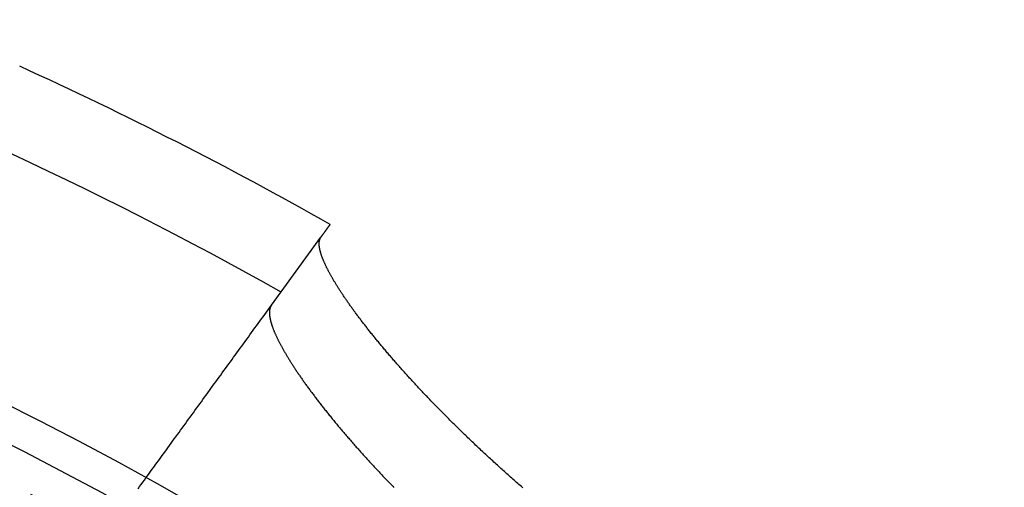
# Model space of a CAD drawing. Extents: x -57 to 57, y -57 to 200.
# Drawn here: x 24 to 38, y 46 to 53 of the extents above; entities that cross this region are included whole.
import ezdxf

# ---------------------------------------------------------------- set-up
doc = ezdxf.new("R2010")
doc.units = 0
doc.header["$LTSCALE"] = 20
doc.linetypes.add('VERDECKT', pattern=[0.375, 0.25, -0.125])
doc.layers.get('0').update_dxf_attribs({"linetype": 'CONTINUOUS'})
doc.layers.add('STEMPEL', color=3, linetype='CONTINUOUS')

# ---------------------------------------------------------------- blocks, each defined once
blk = doc.blocks.new('A$C88193A49')
at = {"color": 1, "linetype": 'VERDECKT'}
blk.add_line((27.47264, 48.8713), (28.18887, 49.85712), dxfattribs=at)
at = {"color": 3}
for points in [[(28.1889, 49.8571, 0), (28.191, 49.8601, 0), (28.1932, 49.863, 0), (28.1953, 49.8659, 0), (28.1974, 49.8688, 0), (28.1995, 49.8717, 0), (28.2015, 49.8746, 0), (28.2036, 49.8774, 0), (28.2056, 49.8802, 0), (28.2076, 49.8829, 0), (28.2096, 49.8857, 0), (28.2116, 49.8884, 0), (28.2135, 49.8911, 0), (28.2155, 49.8937, 0), (28.2174, 49.8964, 0), (28.2193, 49.899, 0), (28.2212, 49.9016, 0), (28.223, 49.9041, 0), (28.2249, 49.9067, 0), (28.2267, 49.9092, 0), (28.2285, 49.9117, 0), (28.2303, 49.9142, 0), (28.2321, 49.9166, 0), (28.2338, 49.919, 0), (28.2356, 49.9214, 0), (28.2373, 49.9238, 0), (28.239, 49.9261, 0), (28.2407, 49.9284, 0), (28.2423, 49.9307, 0), (28.244, 49.933, 0), (28.2456, 49.9352, 0), (28.2472, 49.9374, 0), (28.2488, 49.9396, 0), (28.2504, 49.9418, 0), (28.252, 49.9439, 0), (28.2535, 49.9461, 0), (28.255, 49.9482, 0), (28.2565, 49.9502, 0), (28.258, 49.9523, 0), (28.2595, 49.9543, 0), (28.2609, 49.9563, 0), (28.2624, 49.9583, 0), (28.2638, 49.9602, 0), (28.2652, 49.9622, 0), (28.2666, 49.9641, 0), (28.2679, 49.9659, 0), (28.2693, 49.9678, 0), (28.2706, 49.9696, 0), (28.2719, 49.9714, 0), (28.2732, 49.9732, 0), (28.2745, 49.975, 0), (28.2757, 49.9767, 0), (28.277, 49.9784, 0), (28.2782, 49.9801, 0), (28.2794, 49.9817, 0), (28.2806, 49.9834, 0), (28.2818, 49.985, 0), (28.2829, 49.9866, 0), (28.2841, 49.9882, 0), (28.2852, 49.9897, 0), (28.2863, 49.9912, 0), (28.2874, 49.9927, 0), (28.2885, 49.9942, 0), (28.2895, 49.9956, 0), (28.2905, 49.9971, 0), (28.2916, 49.9985, 0), (28.2926, 49.9998, 0), (28.2936, 50.0012, 0), (28.2945, 50.0025, 0), (28.2955, 50.0038, 0), (28.2964, 50.0051, 0), (28.2973, 50.0064, 0), (28.2982, 50.0076, 0), (28.2991, 50.0088, 0), (28.3, 50.01, 0), (28.3008, 50.0112, 0), (28.3016, 50.0123, 0), (28.3025, 50.0135, 0), (28.3033, 50.0146, 0), (28.304, 50.0156, 0), (28.3048, 50.0167, 0), (28.3056, 50.0177, 0), (28.3063, 50.0187, 0), (28.307, 50.0197, 0), (28.3077, 50.0207, 0), (28.3084, 50.0216, 0), (28.3091, 50.0225, 0), (28.3097, 50.0234, 0), (28.3103, 50.0243, 0), (28.311, 50.0251, 0), (28.3116, 50.026, 0), (28.3121, 50.0268, 0), (28.3127, 50.0276, 0), (28.3133, 50.0283, 0), (28.3138, 50.029, 0), (28.3143, 50.0298, 0), (28.3148, 50.0305, 0), (28.3153, 50.0311, 0), (28.3158, 50.0318, 0), (28.3162, 50.0324, 0), (28.3167, 50.033, 0), (28.3171, 50.0336, 0), (28.3175, 50.0341, 0), (28.3179, 50.0347, 0), (28.3182, 50.0352, 0), (28.3186, 50.0357, 0), (28.3189, 50.0361, 0), (28.3193, 50.0366, 0), (28.3196, 50.037, 0), (28.3199, 50.0374, 0), (28.3201, 50.0378, 0), (28.3204, 50.0381, 0), (28.3206, 50.0385, 0), (28.3209, 50.0388, 0), (28.3211, 50.0391, 0), (28.3213, 50.0393, 0), (28.3215, 50.0396, 0), (28.3216, 50.0398, 0), (28.3218, 50.04, 0), (28.3219, 50.0402, 0), (28.322, 50.0404, 0), (28.3221, 50.0405, 0), (28.3222, 50.0406, 0), (28.3223, 50.0407, 0), (28.3223, 50.0408, 0), (28.3224, 50.0409, 0), (28.3224, 50.0409, 0), (28.3224, 50.0409, 0)], [(31.1023, 46.2349, 0), (31.0845, 46.2504, 0), (31.0668, 46.2658, 0), (31.0491, 46.2813, 0), (31.0314, 46.2968, 0), (31.0138, 46.3123, 0), (30.9962, 46.3278, 0), (30.9787, 46.3432, 0), (30.9611, 46.3587, 0), (30.9437, 46.3742, 0), (30.9262, 46.3897, 0), (30.9088, 46.4051, 0), (30.8915, 46.4206, 0), (30.8742, 46.4361, 0), (30.8569, 46.4515, 0), (30.8397, 46.467, 0), (30.8225, 46.4824, 0), (30.8053, 46.4979, 0), (30.7882, 46.5134, 0), (30.7711, 46.5288, 0), (30.7541, 46.5442, 0), (30.7371, 46.5597, 0), (30.7202, 46.5751, 0), (30.7032, 46.5906, 0), (30.6864, 46.606, 0), (30.6695, 46.6214, 0), (30.6528, 46.6368, 0), (30.636, 46.6522, 0), (30.6193, 46.6676, 0), (30.6027, 46.683, 0), (30.5861, 46.6984, 0), (30.5695, 46.7138, 0), (30.553, 46.7291, 0), (30.5366, 46.7445, 0), (30.5202, 46.7598, 0), (30.5038, 46.7751, 0), (30.4875, 46.7905, 0), (30.4712, 46.8058, 0), (30.455, 46.821, 0), (30.4388, 46.8363, 0), (30.4227, 46.8516, 0), (30.4066, 46.8668, 0), (30.3906, 46.8821, 0), (30.3746, 46.8973, 0), (30.3587, 46.9125, 0), (30.3428, 46.9277, 0), (30.327, 46.9429, 0), (30.3112, 46.9581, 0), (30.2955, 46.9732, 0), (30.2798, 46.9884, 0), (30.2641, 47.0035, 0), (30.2485, 47.0186, 0), (30.233, 47.0337, 0), (30.2175, 47.0488, 0), (30.2021, 47.0638, 0), (30.1867, 47.0789, 0), (30.1713, 47.0939, 0), (30.156, 47.1089, 0), (30.1408, 47.1239, 0), (30.1256, 47.1389, 0), (30.1105, 47.1539, 0), (30.0954, 47.1689, 0), (30.0803, 47.1838, 0), (30.0653, 47.1987, 0), (30.0504, 47.2136, 0), (30.0355, 47.2285, 0), (30.0207, 47.2433, 0), (30.0059, 47.2582, 0), (29.9911, 47.273, 0), (29.9765, 47.2878, 0), (29.9618, 47.3026, 0), (29.9472, 47.3174, 0), (29.9327, 47.3321, 0), (29.9182, 47.3469, 0), (29.9038, 47.3616, 0), (29.8894, 47.3763, 0), (29.8751, 47.3909, 0), (29.8608, 47.4056, 0), (29.8466, 47.4202, 0), (29.8324, 47.4348, 0), (29.8183, 47.4494, 0), (29.8042, 47.464, 0), (29.7902, 47.4785, 0), (29.7762, 47.4931, 0), (29.7623, 47.5076, 0), (29.7485, 47.5221, 0), (29.7346, 47.5365, 0), (29.7209, 47.551, 0), (29.7072, 47.5654, 0), (29.6935, 47.5798, 0), (29.6799, 47.5941, 0), (29.6664, 47.6085, 0), (29.6529, 47.6228, 0), (29.6395, 47.6371, 0), (29.6261, 47.6514, 0), (29.6128, 47.6656, 0), (29.5995, 47.6798, 0), (29.5863, 47.694, 0), (29.5731, 47.7082, 0), (29.56, 47.7224, 0), (29.5469, 47.7365, 0), (29.5339, 47.7506, 0), (29.521, 47.7647, 0), (29.5081, 47.7787, 0), (29.4952, 47.7927, 0), (29.4824, 47.8067, 0), (29.4697, 47.8207, 0), (29.457, 47.8346, 0), (29.4444, 47.8485, 0), (29.4318, 47.8624, 0), (29.4193, 47.8763, 0), (29.4068, 47.8901, 0), (29.3944, 47.9039, 0), (29.3821, 47.9177, 0), (29.3698, 47.9315, 0), (29.3575, 47.9452, 0), (29.3453, 47.9589, 0), (29.3332, 47.9725, 0), (29.3211, 47.9862, 0), (29.3091, 47.9998, 0), (29.2972, 48.0134, 0), (29.2853, 48.0269, 0), (29.2734, 48.0404, 0), (29.2616, 48.0539, 0), (29.2499, 48.0674, 0), (29.2382, 48.0808, 0), (29.2266, 48.0942, 0), (29.215, 48.1075, 0), (29.2035, 48.1208, 0), (29.1921, 48.1341, 0), (29.1807, 48.1473, 0), (29.1694, 48.1605, 0), (29.1582, 48.1737, 0), (29.147, 48.1868, 0), (29.1358, 48.1999, 0), (29.1248, 48.213, 0), (29.1137, 48.226, 0), (29.1028, 48.239, 0), (29.0919, 48.252, 0), (29.0811, 48.2649, 0), (29.0703, 48.2778, 0), (29.0596, 48.2906, 0), (29.0489, 48.3034, 0), (29.0383, 48.3162, 0), (29.0278, 48.3289, 0), (29.0173, 48.3416, 0), (29.0069, 48.3542, 0), (28.9966, 48.3668, 0), (28.9863, 48.3794, 0), (28.976, 48.3919, 0), (28.9659, 48.4044, 0), (28.9558, 48.4169, 0), (28.9457, 48.4293, 0), (28.9357, 48.4417, 0), (28.9258, 48.454, 0), (28.916, 48.4663, 0), (28.9062, 48.4786, 0), (28.8964, 48.4908, 0), (28.8868, 48.503, 0), (28.8771, 48.5151, 0), (28.8676, 48.5272, 0), (28.8581, 48.5393, 0), (28.8487, 48.5513, 0), (28.8393, 48.5632, 0), (28.83, 48.5752, 0), (28.8207, 48.5871, 0), (28.8116, 48.5989, 0), (28.8024, 48.6107, 0), (28.7934, 48.6225, 0), (28.7844, 48.6342, 0), (28.7754, 48.6459, 0), (28.7666, 48.6575, 0), (28.7578, 48.6691, 0), (28.749, 48.6807, 0), (28.7403, 48.6922, 0), (28.7317, 48.7036, 0), (28.7231, 48.7151, 0), (28.7146, 48.7264, 0), (28.7062, 48.7378, 0), (28.6978, 48.7491, 0), (28.6895, 48.7603, 0), (28.6813, 48.7715, 0), (28.6731, 48.7827, 0), (28.665, 48.7938, 0), (28.6569, 48.8048, 0), (28.6489, 48.8159, 0), (28.641, 48.8268, 0), (28.6331, 48.8378, 0), (28.6253, 48.8487, 0), (28.6175, 48.8595, 0), (28.6098, 48.8703, 0), (28.6022, 48.881, 0), (28.5947, 48.8917, 0), (28.5872, 48.9024, 0), (28.5797, 48.913, 0), (28.5724, 48.9236, 0), (28.5651, 48.9341, 0), (28.5578, 48.9446, 0), (28.5506, 48.955, 0), (28.5435, 48.9654, 0), (28.5365, 48.9757, 0), (28.5295, 48.986, 0), (28.5226, 48.9962, 0), (28.5157, 49.0064, 0), (28.5089, 49.0165, 0), (28.5022, 49.0266, 0), (28.4955, 49.0366, 0), (28.4889, 49.0466, 0), (28.4824, 49.0566, 0), (28.4759, 49.0665, 0), (28.4695, 49.0763, 0), (28.4632, 49.0861, 0), (28.4569, 49.0959, 0), (28.4507, 49.1055, 0), (28.4445, 49.1152, 0), (28.4384, 49.1248, 0), (28.4324, 49.1343, 0), (28.4264, 49.1438, 0), (28.4205, 49.1533, 0), (28.4147, 49.1627, 0), (28.4089, 49.172, 0), (28.4032, 49.1813, 0), (28.3976, 49.1905, 0), (28.392, 49.1997, 0), (28.3865, 49.2089, 0), (28.3811, 49.2179, 0), (28.3757, 49.227, 0), (28.3704, 49.2359, 0), (28.3651, 49.2449, 0), (28.36, 49.2537, 0), (28.3548, 49.2626, 0), (28.3498, 49.2713, 0), (28.3448, 49.28, 0), (28.3399, 49.2887, 0), (28.3351, 49.2973, 0), (28.3303, 49.3058, 0), (28.3256, 49.3143, 0), (28.3209, 49.3227, 0), (28.3163, 49.3311, 0), (28.3118, 49.3394, 0), (28.3074, 49.3477, 0), (28.303, 49.3559, 0), (28.2987, 49.364, 0), (28.2944, 49.3721, 0), (28.2903, 49.3801, 0), (28.2862, 49.3881, 0), (28.2821, 49.396, 0), (28.2781, 49.4039, 0), (28.2742, 49.4117, 0), (28.2704, 49.4194, 0), (28.2666, 49.4271, 0), (28.2629, 49.4348, 0), (28.2593, 49.4423, 0), (28.2557, 49.4499, 0), (28.2522, 49.4573, 0), (28.2487, 49.4647, 0), (28.2454, 49.4721, 0), (28.2421, 49.4793, 0), (28.2388, 49.4866, 0), (28.2356, 49.4937, 0), (28.2325, 49.5009, 0), (28.2295, 49.5079, 0), (28.2265, 49.5149, 0), (28.2236, 49.5218, 0), (28.2208, 49.5287, 0), (28.218, 49.5355, 0), (28.2153, 49.5423, 0), (28.2127, 49.549, 0), (28.2101, 49.5557, 0), (28.2076, 49.5622, 0), (28.2052, 49.5688, 0), (28.2029, 49.5752, 0), (28.2006, 49.5816, 0), (28.1983, 49.588, 0), (28.1962, 49.5943, 0), (28.1941, 49.6005, 0), (28.1921, 49.6067, 0), (28.1901, 49.6128, 0), (28.1882, 49.6188, 0), (28.1864, 49.6248, 0), (28.1846, 49.6308, 0), (28.1829, 49.6366, 0), (28.1813, 49.6424, 0), (28.1798, 49.6482, 0), (28.1783, 49.6539, 0), (28.1769, 49.6595, 0), (28.1755, 49.6651, 0), (28.1742, 49.6706, 0), (28.173, 49.676, 0), (28.1719, 49.6814, 0), (28.1708, 49.6868, 0), (28.1698, 49.692, 0), (28.1689, 49.6972, 0), (28.168, 49.7024, 0), (28.1672, 49.7075, 0), (28.1664, 49.7125, 0), (28.1658, 49.7174, 0), (28.1652, 49.7223, 0), (28.1646, 49.7272, 0), (28.1642, 49.732, 0), (28.1638, 49.7367, 0), (28.1634, 49.7413, 0), (28.1632, 49.7459, 0), (28.163, 49.7504, 0), (28.1629, 49.7549, 0), (28.1628, 49.7593, 0), (28.1628, 49.7637, 0), (28.1629, 49.7679, 0), (28.163, 49.7722, 0), (28.1632, 49.7763, 0), (28.1635, 49.7804, 0), (28.1639, 49.7844, 0), (28.1643, 49.7884, 0), (28.1648, 49.7923, 0), (28.1653, 49.7962, 0), (28.166, 49.7999, 0), (28.1667, 49.8037, 0), (28.1674, 49.8073, 0), (28.1682, 49.8109, 0), (28.1691, 49.8144, 0), (28.1701, 49.8179, 0), (28.1711, 49.8213, 0), (28.1722, 49.8246, 0), (28.1734, 49.8279, 0), (28.1746, 49.8311, 0), (28.176, 49.8343, 0), (28.1773, 49.8373, 0), (28.1788, 49.8404, 0), (28.1803, 49.8433, 0), (28.1819, 49.8462, 0), (28.1835, 49.849, 0), (28.1852, 49.8518, 0), (28.187, 49.8545, 0), (28.1889, 49.8571, 0)]]:
    blk.add_polyline3d(points, dxfattribs=at)
at = {"color": 1}
for points in [[(25.547, 46.2208, 0), (25.5695, 46.2518, 0), (25.592, 46.2829, 0), (25.6146, 46.3139, 0), (25.6372, 46.345, 0), (25.6597, 46.3761, 0), (25.6824, 46.4072, 0), (25.705, 46.4383, 0), (25.7276, 46.4695, 0), (25.7503, 46.5007, 0), (25.7729, 46.5319, 0), (25.7956, 46.5631, 0), (25.8183, 46.5943, 0), (25.841, 46.6256, 0), (25.8638, 46.6569, 0), (25.8865, 46.6882, 0), (25.9093, 46.7195, 0), (25.9321, 46.7509, 0), (25.9549, 46.7823, 0), (25.9777, 46.8137, 0), (26.0005, 46.8451, 0), (26.0234, 46.8766, 0), (26.0462, 46.908, 0), (26.0691, 46.9395, 0), (26.092, 46.971, 0), (26.1149, 47.0026, 0), (26.1379, 47.0341, 0), (26.1608, 47.0657, 0), (26.1838, 47.0973, 0), (26.2068, 47.129, 0), (26.2297, 47.1606, 0), (26.2528, 47.1923, 0), (26.2758, 47.224, 0), (26.2988, 47.2557, 0), (26.3219, 47.2874, 0), (26.345, 47.3192, 0), (26.3681, 47.351, 0), (26.3912, 47.3828, 0), (26.4143, 47.4146, 0), (26.4375, 47.4465, 0), (26.4606, 47.4784, 0), (26.4838, 47.5103, 0), (26.507, 47.5422, 0), (26.5302, 47.5742, 0), (26.5534, 47.6061, 0), (26.5767, 47.6381, 0), (26.5999, 47.6701, 0), (26.6232, 47.7022, 0), (26.6465, 47.7343, 0), (26.6698, 47.7663, 0), (26.6932, 47.7984, 0), (26.7165, 47.8306, 0), (26.7399, 47.8627, 0), (26.7633, 47.8949, 0), (26.7867, 47.9271, 0), (26.8101, 47.9594, 0), (26.8335, 47.9916, 0), (26.8569, 48.0239, 0), (26.8804, 48.0562, 0), (26.9039, 48.0885, 0), (26.9274, 48.1208, 0), (26.9509, 48.1532, 0), (26.9744, 48.1856, 0), (26.998, 48.218, 0), (27.0216, 48.2505, 0), (27.0452, 48.2829, 0), (27.0688, 48.3154, 0), (27.0924, 48.3479, 0), (27.116, 48.3804, 0), (27.1397, 48.413, 0), (27.1633, 48.4456, 0), (27.187, 48.4782, 0), (27.2107, 48.5108, 0), (27.2345, 48.5435, 0), (27.2582, 48.5761, 0), (27.282, 48.6088, 0), (27.3057, 48.6416, 0), (27.3295, 48.6743, 0), (27.3533, 48.7071, 0), (27.3772, 48.7399, 0), (27.401, 48.7727, 0), (27.4249, 48.8055, 0), (27.4487, 48.8384, 0), (27.4726, 48.8713, 0)], [(27.4726, 48.8713, 0), (27.4707, 48.8685, 0), (27.4688, 48.8657, 0), (27.467, 48.8628, 0), (27.4653, 48.8599, 0), (27.4636, 48.8569, 0), (27.462, 48.8538, 0), (27.4605, 48.8506, 0), (27.459, 48.8474, 0), (27.4576, 48.8442, 0), (27.4563, 48.8408, 0), (27.455, 48.8374, 0), (27.4538, 48.8339, 0), (27.4527, 48.8304, 0), (27.4516, 48.8268, 0), (27.4506, 48.8232, 0), (27.4497, 48.8194, 0), (27.4488, 48.8156, 0), (27.448, 48.8118, 0), (27.4473, 48.8079, 0), (27.4467, 48.8039, 0), (27.4461, 48.7999, 0), (27.4456, 48.7957, 0), (27.4451, 48.7916, 0), (27.4447, 48.7873, 0), (27.4444, 48.783, 0), (27.4442, 48.7787, 0), (27.444, 48.7743, 0), (27.4439, 48.7698, 0), (27.4438, 48.7652, 0), (27.4438, 48.7606, 0), (27.4439, 48.756, 0), (27.4441, 48.7512, 0), (27.4443, 48.7464, 0), (27.4446, 48.7416, 0), (27.445, 48.7366, 0), (27.4454, 48.7317, 0), (27.4459, 48.7266, 0), (27.4465, 48.7215, 0), (27.4471, 48.7163, 0), (27.4478, 48.7111, 0), (27.4486, 48.7058, 0), (27.4494, 48.7004, 0), (27.4503, 48.695, 0), (27.4513, 48.6895, 0), (27.4523, 48.684, 0), (27.4534, 48.6784, 0), (27.4546, 48.6727, 0), (27.4558, 48.667, 0), (27.4571, 48.6612, 0), (27.4585, 48.6554, 0), (27.4599, 48.6495, 0), (27.4614, 48.6435, 0), (27.463, 48.6375, 0), (27.4646, 48.6314, 0), (27.4663, 48.6253, 0), (27.4681, 48.619, 0), (27.4699, 48.6128, 0), (27.4719, 48.6064, 0), (27.4738, 48.6001, 0), (27.4759, 48.5936, 0), (27.478, 48.5871, 0), (27.4802, 48.5805, 0), (27.4824, 48.5739, 0), (27.4847, 48.5672, 0), (27.4871, 48.5605, 0), (27.4895, 48.5537, 0), (27.492, 48.5468, 0), (27.4946, 48.5399, 0), (27.4973, 48.5329, 0), (27.5, 48.5258, 0), (27.5028, 48.5187, 0), (27.5056, 48.5116, 0), (27.5085, 48.5044, 0), (27.5115, 48.4971, 0), (27.5145, 48.4897, 0), (27.5177, 48.4823, 0), (27.5208, 48.4749, 0), (27.5241, 48.4674, 0), (27.5274, 48.4598, 0), (27.5308, 48.4522, 0), (27.5342, 48.4445, 0), (27.5377, 48.4367, 0), (27.5413, 48.4289, 0), (27.545, 48.4211, 0), (27.5487, 48.4132, 0), (27.5525, 48.4052, 0), (27.5563, 48.3972, 0), (27.5602, 48.3891, 0), (27.5642, 48.3809, 0), (27.5682, 48.3727, 0), (27.5724, 48.3644, 0), (27.5765, 48.3561, 0), (27.5808, 48.3478, 0), (27.5851, 48.3393, 0), (27.5895, 48.3308, 0), (27.5939, 48.3223, 0), (27.5984, 48.3137, 0), (27.603, 48.305, 0), (27.6077, 48.2963, 0), (27.6124, 48.2875, 0), (27.6172, 48.2787, 0), (27.622, 48.2698, 0), (27.6269, 48.2609, 0), (27.6319, 48.2519, 0), (27.6369, 48.2428, 0), (27.642, 48.2337, 0), (27.6472, 48.2246, 0), (27.6524, 48.2153, 0), (27.6577, 48.2061, 0), (27.6631, 48.1968, 0), (27.6685, 48.1874, 0), (27.674, 48.178, 0), (27.6796, 48.1685, 0), (27.6852, 48.159, 0), (27.6909, 48.1494, 0), (27.6967, 48.1398, 0), (27.7025, 48.1301, 0), (27.7084, 48.1204, 0), (27.7143, 48.1106, 0), (27.7203, 48.1008, 0), (27.7264, 48.0909, 0), (27.7326, 48.081, 0), (27.7388, 48.071, 0), (27.745, 48.0609, 0), (27.7514, 48.0509, 0), (27.7578, 48.0407, 0), (27.7642, 48.0306, 0), (27.7707, 48.0203, 0), (27.7773, 48.0101, 0), (27.784, 47.9997, 0), (27.7907, 47.9894, 0), (27.7975, 47.9789, 0), (27.8043, 47.9685, 0), (27.8112, 47.9579, 0), (27.8182, 47.9474, 0), (27.8252, 47.9368, 0), (27.8323, 47.9261, 0), (27.8395, 47.9154, 0), (27.8467, 47.9046, 0), (27.854, 47.8938, 0), (27.8613, 47.883, 0), (27.8688, 47.8721, 0), (27.8762, 47.8611, 0), (27.8838, 47.8502, 0), (27.8914, 47.8391, 0), (27.899, 47.828, 0), (27.9068, 47.8169, 0), (27.9146, 47.8057, 0), (27.9224, 47.7945, 0), (27.9303, 47.7833, 0), (27.9383, 47.7719, 0), (27.9464, 47.7606, 0), (27.9545, 47.7492, 0), (27.9626, 47.7377, 0), (27.9709, 47.7263, 0), (27.9792, 47.7147, 0), (27.9875, 47.7031, 0), (27.9959, 47.6915, 0), (28.0044, 47.6799, 0), (28.013, 47.6682, 0), (28.0216, 47.6564, 0), (28.0302, 47.6446, 0), (28.039, 47.6328, 0), (28.0478, 47.6209, 0), (28.0566, 47.609, 0), (28.0655, 47.597, 0), (28.0745, 47.585, 0), (28.0835, 47.5729, 0), (28.0927, 47.5609, 0), (28.1018, 47.5487, 0), (28.111, 47.5365, 0), (28.1203, 47.5243, 0), (28.1297, 47.5121, 0), (28.1391, 47.4998, 0), (28.1486, 47.4874, 0), (28.1581, 47.475, 0), (28.1677, 47.4626, 0), (28.1774, 47.4502, 0), (28.1871, 47.4377, 0), (28.1969, 47.4251, 0), (28.2067, 47.4125, 0), (28.2166, 47.3999, 0), (28.2266, 47.3872, 0), (28.2366, 47.3745, 0), (28.2467, 47.3618, 0), (28.2568, 47.349, 0), (28.267, 47.3362, 0), (28.2773, 47.3233, 0), (28.2876, 47.3104, 0), (28.298, 47.2975, 0), (28.3085, 47.2845, 0), (28.319, 47.2715, 0), (28.3296, 47.2585, 0), (28.3402, 47.2454, 0), (28.3509, 47.2323, 0), (28.3617, 47.2191, 0), (28.3725, 47.2059, 0), (28.3834, 47.1927, 0), (28.3943, 47.1794, 0), (28.4053, 47.1661, 0), (28.4164, 47.1527, 0), (28.4275, 47.1394, 0), (28.4386, 47.126, 0), (28.4499, 47.1125, 0), (28.4612, 47.099, 0), (28.4725, 47.0855, 0), (28.4839, 47.072, 0), (28.4954, 47.0584, 0), (28.5069, 47.0448, 0), (28.5184, 47.0312, 0), (28.5301, 47.0176, 0), (28.5418, 47.0039, 0), (28.5535, 46.9902, 0), (28.5653, 46.9764, 0), (28.5772, 46.9626, 0), (28.5891, 46.9488, 0), (28.601, 46.935, 0), (28.6131, 46.9211, 0), (28.6252, 46.9072, 0), (28.6373, 46.8933, 0), (28.6495, 46.8793, 0), (28.6617, 46.8653, 0), (28.6741, 46.8513, 0), (28.6864, 46.8373, 0), (28.6988, 46.8232, 0), (28.7113, 46.8091, 0), (28.7238, 46.795, 0), (28.7364, 46.7808, 0), (28.7491, 46.7667, 0), (28.7618, 46.7525, 0), (28.7745, 46.7382, 0), (28.7873, 46.724, 0), (28.8002, 46.7097, 0), (28.8131, 46.6954, 0), (28.8261, 46.681, 0), (28.8391, 46.6667, 0), (28.8522, 46.6523, 0), (28.8654, 46.6379, 0), (28.8785, 46.6234, 0), (28.8918, 46.609, 0), (28.9051, 46.5945, 0), (28.9185, 46.58, 0), (28.9319, 46.5655, 0), (28.9453, 46.5509, 0), (28.9589, 46.5363, 0), (28.9724, 46.5217, 0), (28.9861, 46.5071, 0), (28.9997, 46.4924, 0), (29.0135, 46.4778, 0), (29.0273, 46.4631, 0), (29.0411, 46.4483, 0), (29.055, 46.4336, 0), (29.069, 46.4188, 0), (29.083, 46.4041, 0), (29.097, 46.3893, 0), (29.1112, 46.3744, 0), (29.1253, 46.3596, 0), (29.1395, 46.3447, 0), (29.1538, 46.3298, 0), (29.1681, 46.3149, 0), (29.1825, 46.3, 0), (29.1969, 46.285, 0), (29.2114, 46.2701, 0), (29.226, 46.2551, 0), (29.2406, 46.2401, 0)]]:
    blk.add_polyline3d(points, dxfattribs=at)
at = {"color": 3, "linetype": 'CONTINUOUS'}
blk.add_circle((0, 0), 53, dxfattribs=at)
at = {"color": 1, "linetype": 'VERDECKT'}
for radius in [52.5, 51.99817, 51.3]:
    blk.add_circle((0, 0), radius, dxfattribs=at)
at = {"color": 3, "linetype": 'CONTINUOUS'}
blk.add_arc((0, 0), 57.5, 60.4907887, 65.5092113, dxfattribs=at)
at = {"color": 1, "linetype": 'VERDECKT'}
blk.add_arc((0, 0), 56.3, 60.62975, 65.37025, dxfattribs=at)

msp = doc.modelspace()

# ---------------------------------------------------------------- block references
at = {"layer": 'STEMPEL'}
msp.add_blockref('A$C88193A49', (0, 0), dxfattribs=at)

doc.saveas('drawing.dxf')
